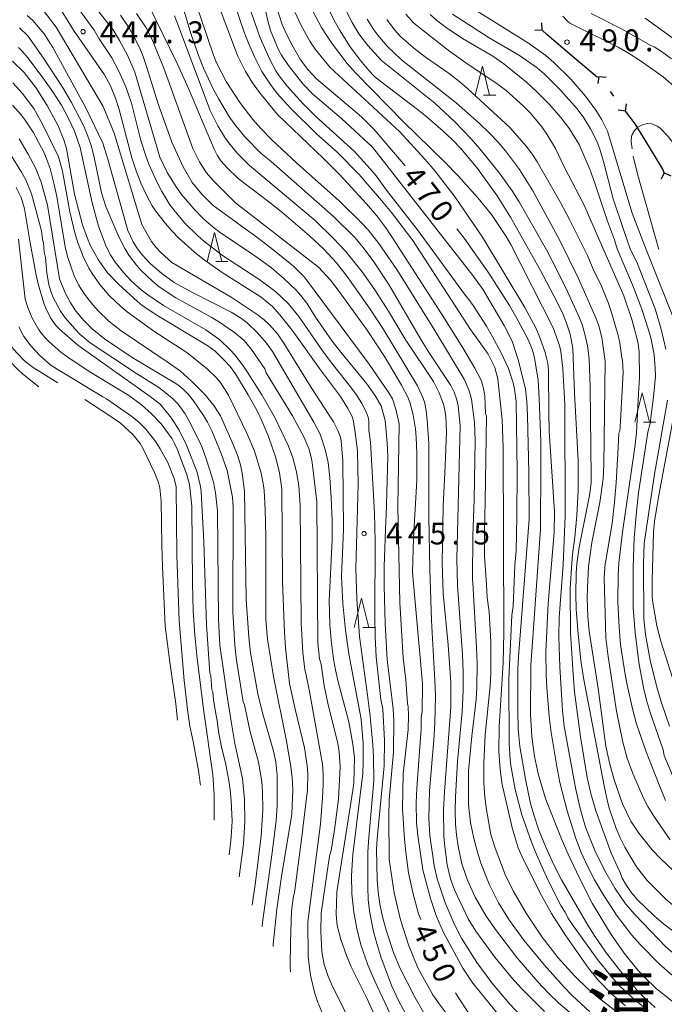
# Model space of a CAD drawing. Units: millimetres. Extents: x -76000 to -74000, y 25500 to 27000.
# Drawn here: x -75564 to -75453, y 25890 to 26059 of the extents above; entities that cross this region are included whole.
import ezdxf

# ---------------------------------------------------------------- set-up
doc = ezdxf.new("R2010")
doc.units = ezdxf.units.MM
for name, color, linetype, lineweight in [('110100_都府県界', 7, 'Continuous', 30), ('633200_針葉樹林', 7, 'Continuous', 9), ('710100_等高線（計曲線）', 7, 'Continuous', 20), ('710107_等高線（計曲線）（注記）', 7, 'Continuous', 20), ('710200_等高線（主曲線）', 7, 'Continuous', 9), ('710300_等高線（補助曲線）', 7, 'Continuous', 9), ('731200_図化機測定による標高点', 7, 'Continuous', 20), ('731207_図化機測定による標高点（注記）', 7, 'Continuous', 20)]:
    doc.layers.add(name, color=color, linetype=linetype, lineweight=lineweight)
doc.layers.add('811400_大字・町・丁目', color=7, linetype='Continuous')
doc.styles.add('Style-Kanji', font='txt')
doc.styles.add('Style-WORKING', font='txt')

msp = doc.modelspace()

# ---------------------------------------------------------------- linework, layer by layer
at = {"layer": '110100_都府県界'}
for p, q in [((-75474.01, 26057.04), (-75474.05, 26058.29)), ((-75474.01, 26057.04), (-75475.26, 26057)), ((-75464.51, 26048.92), (-75469.28, 26052.96)), ((-75464.29, 26049.13), (-75464.45, 26047.89)), ((-75464.29, 26049.13), (-75463.05, 26048.97)), ((-75461.7, 26045.76), (-75462.31, 26046.55)), ((-75459.72, 26043.19), (-75459.56, 26044.42)), ((-75459.72, 26043.19), (-75460.96, 26043.35)), ((-75453.08, 26032.62), (-75453.62, 26031.5)), ((-75453.08, 26032.62), (-75451.96, 26032.08))]:
    msp.add_line(p, q, dxfattribs=at)
at = {"layer": '110100_都府県界', "flags": 128}
for points in [[(-75469.28, 26052.96), (-75473.22, 26056.29), (-75474.01, 26057.04)], [(-75456.22, 26038.02), (-75458.05, 26041.02), (-75459.72, 26043.19)], [(-75453.08, 26032.62), (-75453.3, 26033.24), (-75456.22, 26038.02)]]:
    msp.add_lwpolyline(points, dxfattribs=at)
at = {"layer": '633200_針葉樹林'}
for p, q in [((-75484.05, 26045.89), (-75481.97, 26045.89)), ((-75529.96, 26017.38), (-75527.88, 26017.38)), ((-75456.66, 25989.89), (-75454.58, 25989.89)), ((-75504.76, 25954.71), (-75502.68, 25954.71))]:
    msp.add_line(p, q, dxfattribs=at)
at = {"layer": '633200_針葉樹林', "flags": 128}
for points in [[(-75485.51, 26045.89), (-75484.26, 26050.89), (-75483.01, 26045.89)], [(-75531.42, 26017.38), (-75530.17, 26022.38), (-75528.92, 26017.38)], [(-75458.12, 25989.89), (-75456.87, 25994.89), (-75455.62, 25989.89)], [(-75506.22, 25954.71), (-75504.97, 25959.71), (-75503.72, 25954.71)]]:
    msp.add_lwpolyline(points, dxfattribs=at)
at = {"layer": '710100_等高線（計曲線）', "flags": 128}
for points in [[(-75468.89, 25891.65), (-75470.3, 25893.11), (-75473.62, 25896.84), (-75477.15, 25901.11), (-75479.59, 25904.5), (-75481.49, 25907.54), (-75483.1, 25910.73), (-75484.51, 25914.33), (-75485.11, 25916.21), (-75485.73, 25918.56), (-75486.29, 25921.29), (-75486.62, 25924.28), (-75486.62, 25930.13), (-75486.04, 25936.07), (-75485.35, 25942.34), (-75485.21, 25944.49), (-75485.17, 25948.55), (-75485.24, 25951.24), (-75485.9, 25962.32), (-75485.95, 25962.99), (-75485.91, 25970.42), (-75485.68, 25976.61), (-75485.47, 25986.71), (-75485.63, 25989.81), (-75486.13, 25993.81), (-75486.5, 25995.26), (-75487.36, 25997.23), (-75492.41, 26005.57), (-75498.95, 26016.03), (-75502.01, 26020.48), (-75503.83, 26022.82), (-75504.98, 26024.06), (-75508.73, 26027.75), (-75516.15, 26034.34), (-75520.33, 26038.28), (-75522.22, 26040.2), (-75523.59, 26041.74), (-75525.85, 26044.63), (-75528.16, 26048.28), (-75529.82, 26051.44), (-75530.35, 26052.79), (-75533.3, 26061.48)], [(-75519.61, 26061.19), (-75518.58, 26058.04), (-75517.9, 26056.5), (-75516.86, 26054.47), (-75515.42, 26051.97), (-75514.19, 26050.29), (-75512.71, 26048.69), (-75504.98, 26042.21), (-75502.78, 26040.04), (-75497.47, 26033.79)], [(-75486.05, 26060.88), (-75476.37, 26054.81), (-75473.39, 26052.68), (-75472.01, 26051.5), (-75469.07, 26048.63), (-75466.58, 26045.75), (-75464.79, 26043.35), (-75463.77, 26041.71), (-75462.82, 26039.72), (-75458.56, 26025.68), (-75456.19, 26019.48), (-75451.61, 26007.97)], [(-75502.91, 25888.69), (-75504.05, 25891.2), (-75506.76, 25896.56), (-75507.58, 25898.46), (-75508.51, 25901.24), (-75509.15, 25903.61), (-75509.34, 25905.5), (-75509.21, 25909.4), (-75506.46, 25926.84), (-75506.32, 25928.1), (-75506.2, 25932.33), (-75506.44, 25934.69), (-75507.13, 25938.5), (-75508.97, 25945.39), (-75509.45, 25947.45), (-75509.77, 25949.29), (-75510.19, 25952.47), (-75510.43, 25955.23), (-75510.51, 25959.25), (-75510.02, 25969.7), (-75510.03, 25973), (-75510.2, 25976.9), (-75510.42, 25980.42), (-75510.69, 25982.97), (-75511.19, 25985.22), (-75512.09, 25987.83), (-75513.17, 25989.85), (-75520.21, 26001.99), (-75521.25, 26003.4), (-75522.79, 26005.2), (-75524.6, 26006.89), (-75525.53, 26007.62), (-75527.3, 26008.74), (-75534.07, 26012.16), (-75537.07, 26013.81), (-75539.19, 26015.37), (-75541.28, 26017.12), (-75542.54, 26018.47), (-75543.41, 26019.59), (-75544.15, 26020.8), (-75545.04, 26022.74), (-75548.46, 26034.93), (-75549.34, 26037.69), (-75552.22, 26043.76), (-75557.9, 26054.06), (-75559.36, 26056.42), (-75561.33, 26058.69), (-75562.28, 26059.59)], [(-75494.83, 25904.66), (-75495.21, 25905.65), (-75496.19, 25909.3), (-75496.9, 25912.68), (-75497.4, 25916.21), (-75497.61, 25918.44), (-75497.94, 25923.6), (-75497.85, 25929.62), (-75496.98, 25937.24), (-75496.95, 25939.62), (-75496.98, 25941.08), (-75497.12, 25941.68), (-75497.36, 25945.72), (-75497.81, 25949.47), (-75498.39, 25958.98), (-75498.74, 25975.39), (-75498.53, 25989.58), (-75499.07, 25992.12), (-75499.68, 25993.86), (-75500.3, 25994.9), (-75503.67, 25999.82), (-75514.76, 26014.74), (-75516.66, 26016.59), (-75520.16, 26019.49), (-75522.93, 26021.6), (-75530.39, 26027), (-75532.41, 26028.99), (-75534.02, 26030.93), (-75535.57, 26033.61), (-75537.47, 26037.87), (-75539.83, 26044.42), (-75541.82, 26050.85), (-75542.42, 26052.55), (-75543, 26053.96), (-75544.16, 26056.3), (-75544.85, 26057.49), (-75546.28, 26059.6)], [(-75458.83, 25921.49), (-75460.23, 25924.45), (-75461.66, 25928.58), (-75462.46, 25931.49), (-75463.09, 25934.37), (-75464.43, 25944.23), (-75465.97, 25954.08), (-75466.18, 25956.57), (-75466.27, 25959.74), (-75466.26, 25961.55), (-75466.07, 25965.17), (-75465.5, 25969.25), (-75464.14, 25976.12), (-75463.56, 25980.17), (-75463.46, 25982.64), (-75463.22, 26000.29), (-75463.77, 26004.39), (-75464.29, 26006.38), (-75464.81, 26007.74), (-75467.83, 26014.62), (-75471.01, 26021.13), (-75475.62, 26029.52), (-75477.92, 26033.16), (-75480.32, 26036.36), (-75481.62, 26037.9), (-75483.08, 26039.45), (-75484.75, 26041.08), (-75488.76, 26044.59), (-75498.15, 26051.99), (-75500.56, 26054.33), (-75502.16, 26056.17), (-75502.85, 26057.09), (-75504, 26058.91)], [(-75469.53, 26058.45), (-75470.47, 26059.43)], [(-75451.01, 26047.1), (-75453.27, 26049.05), (-75457.16, 26051.81), (-75458.92, 26052.94), (-75460.98, 26054.12), (-75469.24, 26058.24), (-75469.53, 26058.45)], [(-75564.82, 26044.22), (-75563.35, 26042.54), (-75562.64, 26041.63), (-75561.28, 26039.58), (-75559.4, 26036.04), (-75558.84, 26034.73), (-75558.35, 26033.33)], [(-75558.35, 26033.33), (-75557.65, 26030.62), (-75557.23, 26028.52), (-75555.78, 26019.94), (-75555.39, 26018.25), (-75554.25, 26014.97), (-75553.5, 26013.42), (-75552.49, 26011.81), (-75551.06, 26009.99), (-75550.14, 26008.98), (-75548.28, 26007.17), (-75546.21, 26005.51), (-75538.29, 26000.22), (-75536.02, 25998.61), (-75534.13, 25996.92), (-75531.81, 25994.61), (-75530.29, 25992.73), (-75529.16, 25990.98), (-75526.99, 25986.06), (-75526.25, 25984.2), (-75525.73, 25982.55), (-75525.43, 25981.12), (-75525.03, 25978.07), (-75524.77, 25959.49), (-75524.32, 25953.02), (-75523.99, 25950.35), (-75522.75, 25943.31), (-75521.97, 25940.08), (-75520.08, 25933.5), (-75519.66, 25931.68), (-75519.42, 25929.39), (-75519.45, 25924.16), (-75519.63, 25921.54), (-75520.28, 25916.14), (-75521.97, 25904.12), (-75522.03, 25903.47)], [(-75488.63, 26023.01), (-75487.39, 26021.39)], [(-75487.39, 26021.39), (-75483.14, 26015.42), (-75479.6, 26009.86), (-75478.51, 26007.98), (-75476.4, 26004.02), (-75475.66, 26002.23), (-75475.31, 26000.89), (-75474.72, 25997.07), (-75474.52, 25993.95), (-75474.26, 25986.59), (-75474.21, 25982.37), (-75474.32, 25971.57), (-75475.95, 25948.16), (-75475.98, 25939.76), (-75475.77, 25936), (-75475.33, 25932.59), (-75474.65, 25929.39), (-75473.39, 25925.2), (-75470.6, 25918.2), (-75469.57, 25915.83), (-75467.69, 25911.84), (-75465.43, 25907.44), (-75462.32, 25902.27), (-75459.95, 25898.87), (-75457.6, 25895.97), (-75456.48, 25894.77), (-75454.38, 25892.76), (-75451.42, 25890.42)], [(-75563.72, 26006.19), (-75562.84, 26004.57), (-75562.31, 26003.8), (-75561.66, 26002.98), (-75560.12, 26001.3), (-75558.16, 25999.57), (-75549.32, 25994.24), (-75548.68, 25993.85), (-75544.35, 25990.86), (-75543.11, 25989.83), (-75541.98, 25988.68), (-75540.26, 25986.49), (-75539.48, 25985.29), (-75538.2, 25982.98), (-75537.08, 25980.23), (-75536.75, 25978.8), (-75536.64, 25967.16), (-75536.22, 25955.82), (-75535.37, 25945.6), (-75534.75, 25940.18), (-75534.39, 25937.8), (-75533.83, 25935.17), (-75532.89, 25929.86), (-75532.63, 25928), (-75532.6, 25927.66)], [(-75450.66, 25995.28), (-75454.01, 25977.39), (-75454.77, 25972.86), (-75454.93, 25971), (-75455.16, 25962.77), (-75455.14, 25959.96), (-75455.04, 25959), (-75454.36, 25954.96), (-75453.64, 25952.37), (-75450.49, 25942.27)], [(-75416.48, 25889.52), (-75420.27, 25891.88), (-75434.1, 25899.77), (-75438.04, 25902.28), (-75441.71, 25904.95), (-75447.71, 25909.64), (-75449.41, 25911.05), (-75453.62, 25914.97), (-75455.16, 25916.6), (-75457.45, 25919.44), (-75458.83, 25921.49)], [(-75477.29, 25877.91), (-75480.49, 25880.96), (-75482.52, 25883.26), (-75486.74, 25888.85), (-75488.42, 25891.34), (-75488.86, 25892.07)], [(-75465.82, 25888.81), (-75468.89, 25891.65)]]:
    msp.add_lwpolyline(points, dxfattribs=at)
at = {"layer": '710200_等高線（主曲線）', "flags": 128}
for points in [[(-75564.03, 26072.65), (-75562.83, 26072.47), (-75561.87, 26072.22), (-75560.39, 26071.55), (-75558.96, 26070.5), (-75555.41, 26066.98), (-75547.56, 26057.09), (-75546.44, 26055.27), (-75545.09, 26052.77)], [(-75523.16, 26068.55), (-75521.04, 26058.64), (-75520.58, 26057), (-75519.2, 26053.67), (-75518.72, 26052.79)], [(-75528.13, 26065.64), (-75525.16, 26056.9), (-75524.35, 26054.82), (-75523.24, 26052.34), (-75522.04, 26049.99), (-75520.58, 26047.73), (-75519.42, 26046.22), (-75517.09, 26043.6), (-75512.7, 26039.29), (-75512.18, 26038.83), (-75509.14, 26036.14), (-75505.37, 26032.3), (-75501.54, 26027.87), (-75499.84, 26025.78), (-75496.18, 26020.99), (-75486.32, 26005.75), (-75484.21, 26002.89), (-75483.28, 26001.51), (-75482.15, 25999.24), (-75481.62, 25997.32), (-75480.84, 25990.26), (-75480.67, 25985.56), (-75480.58, 25953.86), (-75480.69, 25948.66), (-75481.37, 25937.68), (-75481.41, 25933.46), (-75481.21, 25930.37), (-75480.84, 25927.77), (-75479.17, 25920.39), (-75478.1, 25916.96), (-75477.42, 25915.39), (-75474.42, 25909.31), (-75472.41, 25905.67), (-75470.09, 25902.04), (-75466.08, 25896.34), (-75464.39, 25894.28), (-75462.09, 25891.85), (-75459.74, 25889.88)], [(-75460.89, 25888.57), (-75464.66, 25891.45), (-75466.11, 25892.73), (-75468.38, 25894.92), (-75471.27, 25898.08), (-75473.98, 25901.61), (-75476.74, 25905.72), (-75479, 25909.57), (-75480.37, 25912.35), (-75482.09, 25916.89), (-75482.79, 25919.23), (-75483.56, 25923.42), (-75483.84, 25925.68), (-75483.98, 25928.01), (-75484.01, 25931.47), (-75483.78, 25936.3), (-75482.95, 25944.72), (-75482.81, 25946.79), (-75482.8, 25952.17), (-75483.1, 25957.39), (-75483.44, 25959.85), (-75483.53, 25962.13), (-75483.88, 25966.83), (-75483.88, 25971.27), (-75483.78, 25976.31), (-75483.55, 25990.91), (-75483.71, 25991.39), (-75483.85, 25994.36), (-75483.98, 25995.36), (-75484.28, 25996.55), (-75484.52, 25997.16), (-75485.57, 25999.12), (-75487.59, 26002.59), (-75491.26, 26008.45), (-75499.67, 26021.45), (-75500.81, 26023.17), (-75502.37, 26025.26), (-75504.14, 26027.31), (-75508.72, 26032.27), (-75511.47, 26035.03), (-75519.37, 26042.59), (-75522.48, 26046.36), (-75523.68, 26048), (-75524.84, 26049.98), (-75526.23, 26052.73), (-75530.4, 26063.86)], [(-75499.65, 25887.64), (-75502.69, 25894.08), (-75503.91, 25896.87), (-75505.07, 25900.34), (-75505.79, 25903.11), (-75506.32, 25905.92), (-75506.64, 25909.05), (-75506.71, 25912.22), (-75506.48, 25915.78), (-75504.77, 25929.65), (-75504.67, 25931.69), (-75504.71, 25934.8), (-75505.06, 25938.98), (-75507.17, 25950.18), (-75507.72, 25954.22), (-75508.17, 25958.8), (-75508.42, 25963.44), (-75508.07, 25971.46), (-75508.16, 25983.2), (-75508.46, 25986.67), (-75508.6, 25987.31), (-75509.03, 25988.45), (-75509.8, 25989.92), (-75513.62, 25995.79), (-75518.27, 26003.4), (-75519.36, 26005), (-75520.76, 26006.57), (-75521.66, 26007.43), (-75522.84, 26008.34), (-75527.3, 26011.31), (-75537.47, 26017.22), (-75539.35, 26018.9), (-75540.19, 26019.81), (-75540.96, 26020.82), (-75542.65, 26023.72), (-75547.38, 26039.4), (-75549.28, 26043.97), (-75557.3, 26057.57), (-75561.03, 26062.46)], [(-75501.39, 25905.11), (-75501.85, 25907.31), (-75502.12, 25909.41), (-75502.28, 25911.39), (-75502.4, 25916.7), (-75502.3, 25918.47), (-75501.1, 25930.99), (-75501.06, 25935.35), (-75501.34, 25940.67), (-75501.66, 25942.38), (-75502.47, 25949.69), (-75502.64, 25953.06), (-75502.69, 25956.72), (-75502.66, 25969.51), (-75502.77, 25974.3), (-75503.43, 25986.46), (-75503.7, 25988.53), (-75503.75, 25990.04), (-75503.86, 25990.75), (-75504.19, 25991.67), (-75504.92, 25993.06), (-75505.75, 25994.4), (-75506.84, 25995.91), (-75509.9, 25999.74), (-75511.51, 26001.9), (-75515.72, 26007.98), (-75517.49, 26010.13), (-75519.72, 26012.24), (-75521.08, 26013.32), (-75522.73, 26014.5), (-75528.83, 26018.41), (-75532.09, 26020.94), (-75533.12, 26021.85), (-75535.3, 26024.05), (-75537.18, 26026.24), (-75537.85, 26027.14), (-75539.19, 26029.38), (-75539.99, 26030.94), (-75541.44, 26034.11), (-75541.98, 26035.53), (-75542.81, 26038.15), (-75544.41, 26044.56), (-75545.4, 26047.36), (-75546.58, 26050.02), (-75547.79, 26052.29), (-75549.94, 26055.56), (-75550.8, 26057.03), (-75555.31, 26063.26)], [(-75536.16, 26062.97), (-75534.17, 26056.28), (-75532.81, 26052.43), (-75532.04, 26050.54), (-75530.36, 26046.9), (-75529.46, 26045.21), (-75527.62, 26042.15), (-75526.72, 26040.87), (-75524.96, 26038.75), (-75522.19, 26035.9), (-75520.48, 26034.54), (-75509.76, 26025.11), (-75506.14, 26021.5), (-75504.91, 26020.12), (-75502.96, 26017.55), (-75500.27, 26013.49), (-75494.67, 26003.88), (-75493.28, 26001.6), (-75489.69, 25996.14), (-75489.07, 25995.03), (-75488.63, 25993.68), (-75488.42, 25992.66), (-75488.04, 25989.32), (-75488.63, 25966.38), (-75488.52, 25961.88), (-75487.67, 25950.09), (-75487.56, 25947.1), (-75487.56, 25943.88), (-75487.72, 25940.29), (-75488.5, 25931.73), (-75488.87, 25925.66), (-75488.93, 25923.2), (-75488.87, 25921.02), (-75488.7, 25919.14), (-75488.42, 25917.23), (-75487.77, 25914.17), (-75486.82, 25911.37), (-75485.48, 25908.51), (-75483.59, 25905.25), (-75481.86, 25902.73), (-75478.34, 25898.12), (-75474.76, 25893.95), (-75472.94, 25892.04), (-75471.15, 25890.31), (-75468.25, 25887.84)], [(-75557.38, 26061.97), (-75554.38, 26057.05), (-75549.05, 26049.37), (-75548.01, 26047.51), (-75547.13, 26045.39), (-75546.5, 26043.46), (-75544.33, 26035.17), (-75543.56, 26032.77), (-75542.75, 26030.69), (-75541.81, 26028.68), (-75540.86, 26026.96), (-75540.29, 26026.1), (-75538.59, 26023.9), (-75537.5, 26022.65), (-75536.31, 26021.43), (-75533.64, 26019.05), (-75532.17, 26017.89), (-75529.04, 26015.66), (-75522.17, 26011.28), (-75520.25, 26009.67), (-75518.99, 26008.27), (-75517.11, 26005.95), (-75516, 26004.46), (-75512.18, 25999.06), (-75508.59, 25994.28), (-75507.37, 25992.36), (-75506.58, 25990.86), (-75506.39, 25990.26), (-75506.04, 25988.12), (-75505.67, 25984.99), (-75505.54, 25979.17), (-75505.95, 25964.79), (-75505.79, 25959.6), (-75505.33, 25953.17), (-75503.95, 25943.1), (-75503.67, 25940.8), (-75503.57, 25940.07), (-75503.03, 25934.61), (-75502.91, 25932.52), (-75502.89, 25928.41), (-75503.74, 25918.78), (-75503.89, 25916.17), (-75503.92, 25910.27), (-75503.83, 25908.06), (-75503.62, 25906.1), (-75502.91, 25902.62), (-75502.36, 25900.53), (-75501.65, 25898.25), (-75500.77, 25895.79), (-75499.76, 25893.26), (-75498.62, 25890.78), (-75496.04, 25885.98)], [(-75541.68, 26061.71), (-75536.55, 26051.22), (-75534.65, 26047.07), (-75530.22, 26036.64), (-75529.72, 26035.65), (-75529.08, 26034.66), (-75528.01, 26033.43), (-75526.13, 26031.62), (-75520.86, 26027.65), (-75518.68, 26025.92), (-75513.92, 26021.83), (-75511.45, 26019.5), (-75509.27, 26017.19), (-75507.46, 26014.83), (-75503.49, 26009.23), (-75501.21, 26005.75), (-75495.38, 25996.13), (-75494.45, 25994.11), (-75494.12, 25993.11), (-75493.87, 25991.82), (-75493.71, 25990.23), (-75493.46, 25986.24), (-75493.41, 25973.64), (-75493.28, 25964.64), (-75492.96, 25955.91), (-75492.38, 25945.62), (-75492.32, 25942.95), (-75492.4, 25938.31), (-75492.57, 25935.46), (-75493.35, 25926.72), (-75493.43, 25922.03), (-75493.28, 25919.06), (-75492.54, 25913.89), (-75492.01, 25911.64), (-75490.64, 25907.49), (-75489.12, 25903.91), (-75487.86, 25901.48), (-75485.18, 25897.27), (-75482.65, 25893.78), (-75479.59, 25890.18), (-75477.41, 25887.91)], [(-75455.84, 25889.08), (-75458.09, 25890.86), (-75460.59, 25893.1), (-75462.3, 25895.07), (-75464.52, 25897.83), (-75468.77, 25903.66), (-75469.62, 25904.97), (-75470.08, 25905.94), (-75470.79, 25907.06), (-75473.02, 25911.43), (-75474.99, 25915.81), (-75475.91, 25918.09), (-75477.47, 25922.59), (-75478.62, 25926.96), (-75479.39, 25931.02), (-75479.51, 25932), (-75479.64, 25934.88), (-75479.73, 25945.87), (-75479.18, 25956.75), (-75478.96, 25958.36), (-75478.71, 25965.39), (-75478.45, 25967.77), (-75478.33, 25973.71), (-75478.28, 25981.34), (-75478.47, 25993.5), (-75478.73, 25995.56), (-75478.97, 25996.59), (-75479.8, 25999.05), (-75481.12, 26001.85), (-75482.5, 26004.48), (-75483.56, 26006.35), (-75485.82, 26009.87), (-75486.58, 26010.92), (-75487.35, 26011.79), (-75495.37, 26022.84), (-75500.52, 26029.42), (-75502.45, 26032.06), (-75503.47, 26033.3), (-75506.24, 26036.32), (-75512.86, 26042.34), (-75514.99, 26044.43), (-75517.72, 26047.45), (-75519.09, 26049.23), (-75519.65, 26050.09), (-75520.65, 26051.9), (-75522.34, 26055.72), (-75524.57, 26062.09)], [(-75511.3, 26062.09), (-75509.65, 26058.69), (-75508.76, 26057.09), (-75506.92, 26054.22), (-75505.16, 26051.85), (-75503.7, 26050.11), (-75502.63, 26049.01), (-75494.43, 26042.7), (-75491.01, 26039.79), (-75489.43, 26038.29), (-75487.91, 26036.7), (-75485.11, 26033.32), (-75481.75, 26028.68), (-75479.44, 26025), (-75474.32, 26015.87), (-75471.57, 26010.68), (-75470.41, 26008.34), (-75469.76, 26006.67), (-75469.23, 26004.98), (-75468.73, 26002.48), (-75468.47, 25994.85), (-75467.85, 25983.31), (-75467.85, 25978.17), (-75468.06, 25973.89), (-75468.41, 25970.17), (-75468.81, 25967.2), (-75468.93, 25965.7), (-75469.2, 25961.35), (-75469.16, 25953.79), (-75468.72, 25946.71), (-75468.45, 25943.65), (-75467.46, 25935.95), (-75466.27, 25928.99), (-75465.68, 25926.24), (-75464.83, 25923.29), (-75462.2, 25916.03), (-75460.66, 25912.71), (-75460.31, 25911.76), (-75459.57, 25910.47), (-75458.66, 25909.18), (-75457.64, 25908.04), (-75454.89, 25905.33), (-75453.23, 25903.91), (-75449.28, 25900.92)], [(-75490.9, 25902.44), (-75492.11, 25905.15), (-75493.15, 25908.25), (-75494.49, 25913.19), (-75495.35, 25919.06), (-75495.53, 25921.21), (-75495.61, 25924.64), (-75495.52, 25927.18), (-75494.77, 25937.32), (-75494.74, 25939.21), (-75494.58, 25940.32), (-75494.55, 25945.12), (-75496.25, 25964.12), (-75496.09, 25970.03), (-75495.5, 25979.89), (-75495.48, 25984.56), (-75495.6, 25987.27), (-75495.75, 25988.76), (-75496.13, 25991.16), (-75496.7, 25993.29), (-75497.05, 25994.17), (-75498.11, 25996.24), (-75500.91, 26000.95), (-75504.03, 26005.67), (-75508.79, 26012.27), (-75510.28, 26014.2), (-75512.36, 26016.45), (-75526.59, 26027.47), (-75530.41, 26031.28), (-75531.57, 26032.62), (-75532.73, 26034.46), (-75533.9, 26036.77), (-75538.88, 26050.55), (-75540.92, 26055.59), (-75541.92, 26057.43), (-75543.56, 26059.91)], [(-75486.69, 25904.75), (-75489.04, 25909.76), (-75489.73, 25911.63), (-75490.28, 25914.05), (-75490.72, 25917.08), (-75490.85, 25918.93), (-75490.92, 25923.39), (-75490.75, 25926.59), (-75489.67, 25941.02), (-75489.68, 25945.28), (-75490.1, 25951.73), (-75490.98, 25960.53), (-75491.16, 25965.81), (-75490.97, 25975.51), (-75490.61, 25982.39), (-75490.39, 25988.15), (-75490.52, 25990.83), (-75490.67, 25991.91), (-75490.92, 25992.97), (-75491.64, 25994.92), (-75492.61, 25996.82), (-75497.51, 26004.08), (-75500.33, 26008.88), (-75502.68, 26012.58), (-75504.88, 26015.66), (-75507.73, 26019.16), (-75509.77, 26021.34), (-75512.92, 26024.44), (-75524.19, 26033.85), (-75526.21, 26035.93), (-75527.76, 26037.8), (-75528.46, 26038.76), (-75529.62, 26040.64), (-75530.95, 26043.3), (-75536.63, 26058.5), (-75537.03, 26059.49)], [(-75516.33, 26060.06), (-75515.33, 26057.83), (-75513.85, 26055.15), (-75512.94, 26053.82), (-75510.37, 26050.64), (-75498.48, 26039.66), (-75494.11, 26034.97), (-75492.33, 26032.86), (-75488.95, 26028.41), (-75487.44, 26026.29), (-75484.26, 26021.58), (-75476.96, 26009.53), (-75475.12, 26006.05), (-75474.38, 26004.39), (-75473.51, 26001.79), (-75473.05, 25999.96), (-75472.91, 25998.72), (-75472.88, 25991.5), (-75472.78, 25988.32), (-75471.92, 25974.49), (-75471.93, 25970.99), (-75472.97, 25958.81), (-75473.36, 25950.52), (-75473.31, 25946.53), (-75473.2, 25944.43), (-75472.78, 25939.45), (-75472.44, 25936.68), (-75471.51, 25930.85), (-75470.97, 25928.15), (-75469.73, 25923.26), (-75468.21, 25918.51), (-75467.3, 25916.15), (-75466.24, 25913.79), (-75465.02, 25911.45), (-75463.74, 25909.21), (-75461.25, 25905.38), (-75458.61, 25901.99), (-75457.14, 25900.3), (-75453.97, 25897.06), (-75450.63, 25894.16)], [(-75467.47, 25923.65), (-75468.29, 25927.22), (-75470.22, 25937.76), (-75470.51, 25940.39), (-75470.99, 25947.95), (-75471.16, 25953.12), (-75471.08, 25956.43), (-75470.43, 25965.43), (-75470.05, 25973.76), (-75470.11, 25992.93), (-75470.47, 25999.06), (-75470.81, 26001.99), (-75471.06, 26003), (-75472.13, 26006.07), (-75479.38, 26020.33), (-75480.16, 26021.7), (-75482.7, 26025.46), (-75485.06, 26028.32), (-75488.4, 26032.06), (-75490.7, 26034.44), (-75497.86, 26041.38), (-75505.97, 26049.66), (-75507.42, 26051.32), (-75509.94, 26054.66), (-75510.98, 26056.17), (-75511.81, 26057.51), (-75513.24, 26060.21)], [(-75455.99, 25911.34), (-75457.86, 25913.68), (-75459.82, 25917.03), (-75460.62, 25918.63), (-75461.33, 25920.27), (-75462.44, 25923.54), (-75462.82, 25924.9), (-75463.39, 25927.56), (-75466.42, 25943.37), (-75466.92, 25946.08), (-75467.35, 25949.03), (-75467.86, 25953.53), (-75468.2, 25957.81), (-75468.26, 25960.33), (-75468.18, 25964.07), (-75468.06, 25965.61), (-75467.66, 25968.46), (-75465.88, 25977.29), (-75465.61, 25979.5), (-75465.59, 25980.5), (-75465.78, 25995.9), (-75465.97, 26000.74), (-75466.22, 26002.96), (-75466.61, 26004.71), (-75467.13, 26006.6), (-75467.6, 26007.78), (-75469.69, 26012.25), (-75471.4, 26015.76), (-75473.29, 26019.41), (-75477.93, 26027.61), (-75479.16, 26029.53), (-75481.34, 26032.52), (-75484.68, 26036.74), (-75486.16, 26038.44), (-75489.02, 26041.42), (-75492.41, 26044.54), (-75501.55, 26051.83), (-75503.89, 26054.4), (-75505.41, 26056.44), (-75506.59, 26058.35), (-75507.57, 26060.22)], [(-75500.64, 26058.88), (-75499.34, 26057.1), (-75498.26, 26055.92), (-75495.72, 26053.74), (-75493.81, 26052.3), (-75490.13, 26049.74), (-75488.1, 26048.17), (-75486.74, 26046.99), (-75479.54, 26040.36), (-75476.69, 26037.12), (-75475.56, 26035.58), (-75474.88, 26034.49), (-75470.88, 26027.5), (-75469.32, 26024.59), (-75466.23, 26018.41), (-75465.28, 26016.09), (-75463.83, 26013.16), (-75462.71, 26010.38), (-75462.13, 26008.67), (-75460.99, 26004.73), (-75460.71, 26003.49)], [(-75452.85, 25925.07), (-75453.95, 25927.71), (-75456.15, 25933.41), (-75457.11, 25936.02), (-75457.87, 25938.38), (-75458.44, 25940.5), (-75459.45, 25944.88), (-75459.79, 25946.65), (-75460.58, 25951.72), (-75460.81, 25954.74), (-75461.02, 25959.09), (-75461, 25963.6), (-75460.87, 25965.77), (-75460.37, 25970.05), (-75460.21, 25971), (-75458.1, 25985.6), (-75457.84, 25988.04), (-75457.5, 25994.73), (-75457.33, 25997.49), (-75457.38, 26001.98), (-75457.62, 26003.63), (-75458.58, 26007.29), (-75460.01, 26011.55), (-75466.88, 26027.2), (-75470.23, 26033.64), (-75471.72, 26036.77), (-75473.19, 26039.23), (-75474.05, 26040.46), (-75476.01, 26042.8), (-75477.24, 26044.06), (-75480.2, 26046.72), (-75481.78, 26047.92), (-75486.67, 26051.16), (-75489.91, 26053.47), (-75494.36, 26056.91), (-75496.06, 26058.32), (-75497.37, 26059.78)], [(-75493.23, 26059.75), (-75492.09, 26058.7), (-75490.47, 26057.49), (-75487.69, 26055.63), (-75482.47, 26052.59), (-75480.56, 26051.26), (-75476.7, 26048.11), (-75475.13, 26046.7), (-75472.67, 26044.26), (-75470.78, 26042.11), (-75469.31, 26040.15), (-75467.67, 26037.46), (-75465.78, 26033.08), (-75464.97, 26030.84), (-75462.82, 26024.32), (-75461.59, 26021.14), (-75461.16, 26019.6), (-75458.54, 26013.43), (-75456.91, 26009.26), (-75455.76, 26005.72), (-75455.33, 26004.09), (-75454.81, 26001.4), (-75454.63, 25999.16), (-75454.59, 25997.77), (-75454.86, 25994.73), (-75455.51, 25989.66), (-75455.88, 25988.19), (-75457.47, 25977.79), (-75457.86, 25974.54), (-75458.23, 25970.03), (-75458.4, 25964.97), (-75458.43, 25958.07), (-75458.09, 25953.76), (-75457.37, 25948.37), (-75456.63, 25944.42), (-75456.12, 25942.25), (-75455.45, 25939.93), (-75453.29, 25933.73), (-75453.08, 25932.78), (-75451.63, 25929.2)], [(-75452.78, 26002.4), (-75453.6, 26005.8), (-75454.66, 26009.32), (-75457.67, 26017.02), (-75458.9, 26019.6), (-75460.09, 26022.88), (-75461.82, 26028.17), (-75463.47, 26034.53), (-75464.11, 26036.68), (-75464.63, 26038.01), (-75465.71, 26040.14), (-75466.84, 26042), (-75467.98, 26043.54), (-75470.79, 26046.73), (-75473.64, 26049.56), (-75474.86, 26050.61), (-75477.9, 26052.72), (-75483.12, 26055.74), (-75489.36, 26059.79)], [(-75465.63, 26059.91), (-75460.4, 26057.28), (-75455.4, 26054.42), (-75454.79, 26054.17), (-75453.55, 26053.38), (-75451.85, 26052.11)], [(-75451.4, 26055.5), (-75456.36, 26059.12)], [(-75563.61, 26057.47), (-75562.16, 26056.06), (-75559.47, 26052.23), (-75556.23, 26047.27), (-75554.68, 26044.65), (-75552.67, 26040.82), (-75551.93, 26039.05), (-75551.34, 26037.3), (-75550.79, 26035.27), (-75549.53, 26029.16), (-75548.83, 26026.83), (-75546.6, 26021.63), (-75545.58, 26019.65), (-75544.86, 26018.52), (-75543.54, 26016.76), (-75542.75, 26015.87), (-75540.83, 26014.03), (-75539.67, 26013.09), (-75536.8, 26011.2), (-75530.75, 26007.87), (-75529.34, 26007.02), (-75526.77, 26005.22), (-75525.1, 26003.87), (-75523.82, 26002.34), (-75521.56, 25998.99), (-75521.3, 25998.35), (-75516.79, 25990.95)], [(-75563.78, 26054.07), (-75563.16, 26053.47), (-75562.18, 26052.29), (-75559.91, 26049.29), (-75557.92, 26046.47), (-75556.42, 26044.18), (-75555.13, 26041.77), (-75554.19, 26039.74), (-75553.22, 26036.94), (-75551.16, 26027.46), (-75550.08, 26023.49), (-75548.75, 26020), (-75547.98, 26018.45), (-75547.23, 26017.27), (-75545.81, 26015.51), (-75544.47, 26014.11), (-75542.73, 26012.54), (-75541.63, 26011.7), (-75538.9, 26009.88), (-75531.68, 26005.72), (-75529.28, 26003.96), (-75527.47, 26002.25)], [(-75545.09, 26052.77), (-75543.84, 26049.85), (-75539.53, 26035.29), (-75538.27, 26032.66), (-75536.78, 26030.19), (-75535.84, 26028.9), (-75533.7, 26026.41), (-75532.06, 26024.74), (-75530.81, 26023.65), (-75529.39, 26022.51), (-75523.28, 26018.39), (-75520.42, 26016.34), (-75518.3, 26014.5), (-75516.18, 26012.5), (-75515.41, 26011.66), (-75514.34, 26010.26), (-75512.88, 26007.85), (-75510.03, 26003.78), (-75508.54, 26001.86), (-75504.04, 25996.42), (-75502.69, 25994.53), (-75501.61, 25992.7), (-75500.91, 25990.17), (-75500.57, 25986.34), (-75500.49, 25984.05), (-75500.74, 25973.74), (-75500.8, 25973.02), (-75501.08, 25965.17), (-75501.1, 25961.91), (-75500.95, 25955.32), (-75500.58, 25949.22), (-75499.56, 25940.74), (-75499.42, 25938.77), (-75499.51, 25933.36), (-75499.63, 25932.09), (-75500.25, 25925.15), (-75500.31, 25922.41), (-75500.22, 25914.94), (-75499.37, 25909.24), (-75498.31, 25904.61), (-75496.95, 25900.33), (-75495.3, 25896.4), (-75492.75, 25891.77), (-75491.67, 25890.2), (-75487.36, 25884.49)], [(-75518.72, 26052.79), (-75517.52, 26050.98), (-75515.05, 26047.85), (-75513.31, 26046.08), (-75508.41, 26041.9), (-75503.12, 26037.01), (-75485.89, 26015), (-75484.15, 26012.57), (-75480.51, 26006.42), (-75479.13, 26003.75), (-75478.06, 26000.41), (-75476.87, 25995.51), (-75476.61, 25993.49), (-75476.5, 25991), (-75476.3, 25981.24), (-75476.24, 25973.26), (-75478.09, 25949.64), (-75478.18, 25947.64), (-75478.18, 25940.49), (-75478.1, 25937.25), (-75477.82, 25934.32), (-75476.89, 25928.72), (-75476.01, 25924.53), (-75475.44, 25922.58), (-75474.56, 25919.99), (-75473.36, 25917.04), (-75471.99, 25914.01), (-75470.69, 25911.45), (-75466.19, 25903.67), (-75465, 25901.78), (-75463.14, 25899.14), (-75460.56, 25895.79), (-75457.86, 25892.65), (-75456.66, 25891.43), (-75454.64, 25889.6)], [(-75564.8, 26051.75), (-75562.83, 26049.77), (-75560.83, 26047.23), (-75558.85, 26044.14), (-75557, 26040.63), (-75555.99, 26038.24), (-75555.54, 26036.75), (-75554.19, 26028.94), (-75552.81, 26023.7), (-75551.98, 26021.34), (-75551.44, 26020.12), (-75550.11, 26017.73), (-75549.39, 26016.65), (-75548.45, 26015.43), (-75546.65, 26013.53), (-75543.39, 26010.53), (-75542.57, 26009.87), (-75540.08, 26008.24), (-75531.3, 26002.95), (-75530.04, 26002.02), (-75528.39, 26000.4), (-75527.52, 25999.43), (-75526.59, 25998.15), (-75524.39, 25994.56), (-75522.8, 25991.73), (-75522.04, 25990.09), (-75520.95, 25987.41), (-75519.69, 25983.75), (-75519.05, 25981.17), (-75518.65, 25978.47)], [(-75564.78, 26048), (-75563.17, 26046.28), (-75561.14, 26043.6)], [(-75561.14, 26043.6), (-75559.65, 26040.93), (-75556.9, 26035.37), (-75556.23, 26032.86), (-75554.99, 26025.9), (-75554.13, 26022.32), (-75553.67, 26020.79), (-75552.72, 26018.29), (-75551.72, 26016.25), (-75551.17, 26015.33), (-75549.86, 26013.47), (-75548.25, 26011.61), (-75546.32, 26009.76), (-75545.16, 26008.79), (-75540.6, 26005.45), (-75534.94, 26001.82), (-75531.36, 25998.94), (-75529.84, 25997.49), (-75529.17, 25996.68), (-75527.8, 25994.52), (-75524.61, 25987.97), (-75523.35, 25984.92), (-75522.26, 25981.39), (-75521.83, 25979.38), (-75521.66, 25978.17), (-75521.47, 25974.83), (-75521.39, 25970.29), (-75521.36, 25956.08), (-75521.11, 25952.71), (-75520.06, 25946.32), (-75517.82, 25935.23), (-75517.17, 25931.21), (-75516.89, 25928.96), (-75516.75, 25926.92), (-75516.91, 25922.73), (-75518.72, 25912.03), (-75519.49, 25906.44), (-75520.13, 25900.35), (-75520.15, 25900.01)], [(-75563.69, 26038.4), (-75562.11, 26035.78), (-75560.85, 26033.44), (-75559.9, 26031), (-75558.79, 26027.08), (-75556.76, 26014.41), (-75555.78, 26012.02), (-75554.87, 26010.34), (-75553.91, 26008.86), (-75552.57, 26007.27), (-75551.13, 26005.87), (-75549.03, 26004.17), (-75544.28, 26000.98), (-75536.82, 25996.48), (-75536.21, 25996.08), (-75535.5, 25995.47), (-75534.65, 25994.6), (-75533.78, 25993.54), (-75532.05, 25991.01), (-75531.38, 25989.87), (-75530.66, 25988.41), (-75529.05, 25984.52), (-75528.01, 25981.57), (-75527.08, 25977), (-75526.99, 25975.3), (-75527.06, 25957.32), (-75526.69, 25951.68), (-75526.39, 25949.07), (-75525.26, 25941.93), (-75525.04, 25941.45), (-75524.04, 25936.79), (-75522.66, 25931.62), (-75522.09, 25928.29), (-75521.94, 25926.61), (-75521.9, 25923.4), (-75522.19, 25918.99), (-75523.16, 25911.04), (-75523.72, 25907.12)], [(-75565.05, 26035.6), (-75563.24, 26032.74), (-75562.53, 26031.39), (-75561.55, 26028.98), (-75559.86, 26022.68), (-75559.69, 26021.25), (-75559.51, 26020.6), (-75559.36, 26019.01), (-75559.17, 26018.11), (-75558.92, 26015.42), (-75558.61, 26013.47), (-75558.32, 26012.48), (-75557.88, 26011.36), (-75556.57, 26008.89)], [(-75584.05, 26033.73), (-75581.94, 26033.41), (-75580.28, 26032.88), (-75579.57, 26032.54), (-75578.21, 26031.74), (-75576.98, 26030.88), (-75575.91, 26029.97), (-75570.86, 26025.28), (-75570.05, 26024.37), (-75569.4, 26023.17), (-75568.4, 26020.42), (-75567.95, 26018.54), (-75567.71, 26011.21), (-75567.56, 26009.7), (-75567.33, 26008.48), (-75566.79, 26006.53), (-75566.38, 26005.37), (-75565.95, 26004.42), (-75564.84, 26002.7), (-75564.11, 26001.82), (-75562.7, 26000.34), (-75561.27, 25999.22), (-75557.02, 25996.63)], [(-75564.16, 26030.08), (-75563.3, 26028.35), (-75562.74, 26026.46), (-75561.76, 26020.6), (-75560.74, 26015.05), (-75560.3, 26013.13), (-75559.37, 26010.11)], [(-75563.77, 26021.24), (-75562.63, 26010.97), (-75562.2, 26009.54), (-75561.51, 26007.79), (-75560.29, 26005.7), (-75559.27, 26004.39), (-75558.54, 26003.64), (-75556.53, 26001.9), (-75555.18, 26000.9), (-75551.83, 25998.66), (-75544.88, 25994.43), (-75542.77, 25992.88), (-75540.96, 25991.31), (-75539.31, 25989.57), (-75537.46, 25987.01), (-75537.08, 25986.33), (-75536.55, 25985.11), (-75534.91, 25980.84), (-75534.45, 25979.21), (-75534.05, 25975.48), (-75533.93, 25962.16), (-75533.82, 25957.63), (-75533.56, 25953.36), (-75533.16, 25949.38), (-75532.02, 25940.3), (-75530.49, 25929.43), (-75530.23, 25925.99), (-75530.24, 25921.65)], [(-75559.37, 26010.11), (-75558.95, 26009.02), (-75558.17, 26007.57), (-75557.31, 26006.41), (-75556.76, 26005.81), (-75553.63, 26003.05), (-75541.23, 25994.3), (-75539.45, 25992.9), (-75537.58, 25990.58), (-75536.22, 25988.53), (-75534.96, 25985.96), (-75533.21, 25981.47), (-75532.57, 25978.83), (-75532.46, 25977.92), (-75532, 25969.38), (-75531.57, 25955.13), (-75530.96, 25946.88), (-75530.8, 25946.43), (-75530.62, 25944.03), (-75530.49, 25943.67), (-75530.36, 25942.25), (-75529.92, 25939.61), (-75529.71, 25938.78), (-75529.5, 25936.85), (-75528.98, 25934.16), (-75528.32, 25931.51), (-75527.76, 25928.74), (-75527.49, 25926.9), (-75527.31, 25925), (-75527.18, 25921.51), (-75527.31, 25918.78), (-75527.68, 25915.71)], [(-75556.57, 26008.89), (-75555.78, 26007.75), (-75554.07, 26005.79), (-75553.26, 26004.98), (-75551.5, 26003.49), (-75543.53, 25998.2), (-75539.73, 25995.84), (-75537.52, 25994.04), (-75536.41, 25992.95), (-75535.22, 25991.29), (-75534.57, 25990.18), (-75533.13, 25987.38), (-75532.38, 25985.68), (-75531.66, 25983.78), (-75530.96, 25981.67), (-75530.38, 25979.58), (-75529.99, 25977.74), (-75529.69, 25974.66), (-75529.52, 25956.09), (-75529.26, 25951.65), (-75528.43, 25945.75), (-75528.07, 25943.28), (-75527.29, 25938.25), (-75526.71, 25934.84), (-75525.4, 25928.84), (-75525.04, 25925.2), (-75525, 25921.43), (-75525.19, 25917.65), (-75525.96, 25911.98)], [(-75567.79, 26004.65), (-75566.81, 26002.61), (-75566.26, 26001.72), (-75565.15, 26000.21), (-75563.98, 25998.95), (-75563.08, 25998.16), (-75560.31, 25995.96)], [(-75460.71, 26003.49), (-75460.35, 26000.92), (-75460.22, 26000.49), (-75460.1, 25998.45), (-75460.65, 25989.04), (-75460.72, 25988.36), (-75460.86, 25987.98), (-75461.02, 25984.45), (-75461.17, 25982.55), (-75461.34, 25979.5), (-75461.58, 25976.16), (-75462.03, 25972.5), (-75463.11, 25966.15), (-75463.19, 25965.62), (-75463.4, 25963.27), (-75463.07, 25952.92), (-75462.7, 25949.73), (-75461.25, 25940.38), (-75460.16, 25935.02), (-75459.41, 25932.28), (-75458.47, 25929.66), (-75456.63, 25925.43), (-75455.89, 25924.02), (-75454.76, 25922.2), (-75452.06, 25918.32)], [(-75527.47, 26002.25), (-75526.66, 26001.33), (-75525, 25999.14), (-75522.04, 25994.55), (-75519.91, 25990.79), (-75517.47, 25985.77), (-75516.74, 25983.74), (-75516.17, 25981.57), (-75515.93, 25980.32), (-75515.74, 25978.96), (-75515.49, 25975.62), (-75515.35, 25955.5), (-75515.03, 25950.39), (-75514.71, 25947.48), (-75514.49, 25946.54), (-75513.92, 25943.71), (-75512.52, 25936.07), (-75511.67, 25931.26), (-75511.55, 25929.57), (-75511.54, 25927.77), (-75511.64, 25925.53), (-75511.99, 25921.03), (-75514.2, 25904.24), (-75514.12, 25898.3), (-75513.83, 25895.91), (-75513.67, 25894.85), (-75513.03, 25892.22), (-75512.5, 25890.59), (-75511.64, 25888.53)], [(-75552.42, 25993.78), (-75548.11, 25990.99), (-75546.27, 25989.73), (-75544.18, 25987.74), (-75542.95, 25986.23), (-75542.46, 25985.42), (-75540.45, 25981.28), (-75539.77, 25979.56), (-75539.56, 25978.63), (-75539.35, 25976.34), (-75539.22, 25968.77), (-75539.08, 25965.21)], [(-75452.19, 25937.76), (-75453.53, 25941.78), (-75454.34, 25944.48), (-75455.48, 25949.08), (-75456.29, 25953.51), (-75456.56, 25956.18), (-75456.61, 25965.61), (-75456.5, 25969.07), (-75454.74, 25980.95), (-75452.5, 25993.63)], [(-75516.79, 25990.95), (-75514.82, 25987.27), (-75514.01, 25985.35), (-75513.59, 25983.9), (-75513.43, 25982.95), (-75512.64, 25976.22), (-75512.49, 25951.98), (-75512.16, 25949.33), (-75511.91, 25948.39), (-75511.37, 25944.68), (-75510.75, 25941.74), (-75509.02, 25934.8), (-75508.79, 25933.39), (-75508.63, 25930.79), (-75508.93, 25925.29), (-75509.61, 25920.02), (-75510.2, 25916.47), (-75510.45, 25915.5), (-75511.89, 25905.76), (-75511.94, 25902.61), (-75511.77, 25899.13), (-75511.37, 25896.96), (-75510.76, 25895.04), (-75510.05, 25893.46), (-75505.6, 25884.49)], [(-75518.65, 25978.47), (-75518.51, 25962.6), (-75518.19, 25953.84), (-75518.02, 25951.21), (-75517.3, 25945.09), (-75516.3, 25940.48), (-75514.76, 25934.05), (-75514.3, 25931.02), (-75514.2, 25929.61), (-75514.25, 25926.87), (-75515.03, 25920.29), (-75515.06, 25920.12), (-75516.4, 25909.68), (-75516.51, 25909.01), (-75516.64, 25908.69), (-75516.98, 25906.06), (-75517.18, 25900.78), (-75517.21, 25896.62), (-75517.17, 25895.67)], [(-75539.08, 25965.21), (-75538.65, 25954.94), (-75537.82, 25948.73), (-75536.8, 25941.59), (-75536.53, 25938.81)], [(-75436.68, 25889.56), (-75439.92, 25891.2), (-75446.09, 25894.78), (-75447.54, 25895.71), (-75449.27, 25896.97), (-75452.8, 25899.96), (-75458.07, 25905.47), (-75459.73, 25907.32), (-75461.57, 25910), (-75463.34, 25913.13), (-75464.99, 25916.49), (-75466.57, 25920.49), (-75467.47, 25923.65)], [(-75416.91, 25886.87), (-75432.16, 25895.23), (-75438.06, 25898.19), (-75440.66, 25899.64), (-75445.47, 25902.57), (-75447.66, 25903.98), (-75450.33, 25906), (-75452.86, 25908.21), (-75455.99, 25911.34)], [(-75494.09, 25888.24), (-75495.86, 25891.35), (-75498.38, 25896.37), (-75499.51, 25899.01), (-75500.75, 25902.8), (-75501.39, 25905.11)], [(-75473.59, 25888.87), (-75477.54, 25892.82), (-75479.25, 25894.74), (-75482.11, 25898.21), (-75485.38, 25902.63), (-75486.69, 25904.75)], [(-75481.67, 25888.56), (-75485.88, 25893.75), (-75487.58, 25896.29), (-75490.9, 25902.44)]]:
    msp.add_lwpolyline(points, dxfattribs=at)
at = {"layer": '710300_等高線（補助曲線）', "flags": 128}
for points in [[(-75442.79, 26027.63), (-75445.97, 26031.12), (-75448.44, 26033.7), (-75452.42, 26038.85), (-75453.82, 26040.29), (-75454.28, 26040.62), (-75455.19, 26041.01), (-75456.02, 26041.06), (-75456.81, 26040.85), (-75457.6, 26040.42), (-75458.19, 26039.86), (-75458.56, 26039.19), (-75458.67, 26038.82), (-75458.75, 26037.98), (-75458.57, 26036.72)], [(-75458.38, 26035.48), (-75457.63, 26032.22), (-75453.98, 26019.46)]]:
    msp.add_lwpolyline(points, dxfattribs=at)
at = {"layer": '731200_図化機測定による標高点'}
for centre in [(-75552.72, 26056.79), (-75469.75, 26054.99), (-75504.54, 25970.79)]:
    msp.add_circle(centre, 0.375, dxfattribs=at)

# ---------------------------------------------------------------- texts
at = {"layer": '710107_等高線（計曲線）（注記）', "style": 'Style-WORKING'}
for s, rotation, p in [('4', 308, (-75498.22, 26031.95)), ('7', 308, (-75495.91, 26028.99)), ('0', 308, (-75493.6, 26026.04)), ('4', 295, (-75496.34, 25902.84)), ('5', 295, (-75494.76, 25899.44)), ('0', 295, (-75493.17, 25896.04))]:
    msp.add_text(s, height=3.75, rotation=rotation, dxfattribs=at).set_placement(p)
at = {"layer": '731207_図化機測定による標高点（注記）', "style": 'Style-WORKING'}
for s, p in [('4', (-75549.85, 26054.81)), ('4', (-75546.1, 26054.81)), ('4', (-75542.35, 26054.81)), ('3', (-75534.85, 26054.81)), ('4', (-75467.61, 26053.43)), ('9', (-75463.86, 26053.43)), ('0', (-75460.11, 26053.43)), ('.', (-75538.6, 26054.81)), ('.', (-75456.36, 26053.43)), ('4', (-75500.79, 25968.92)), ('4', (-75497.04, 25968.92)), ('5', (-75493.29, 25968.92)), ('5', (-75485.79, 25968.92)), ('.', (-75489.54, 25968.92))]:
    msp.add_text(s, height=3.75, dxfattribs=at).set_placement(p)
at = {"layer": '811400_大字・町・丁目', "insert": (-75466.41, 25883.43), "char_height": 8.75, "attachment_point": 7, "line_spacing_factor": 0.6, "style": 'Style-Kanji'}
msp.add_mtext('清', dxfattribs=at)

doc.saveas('drawing.dxf')
